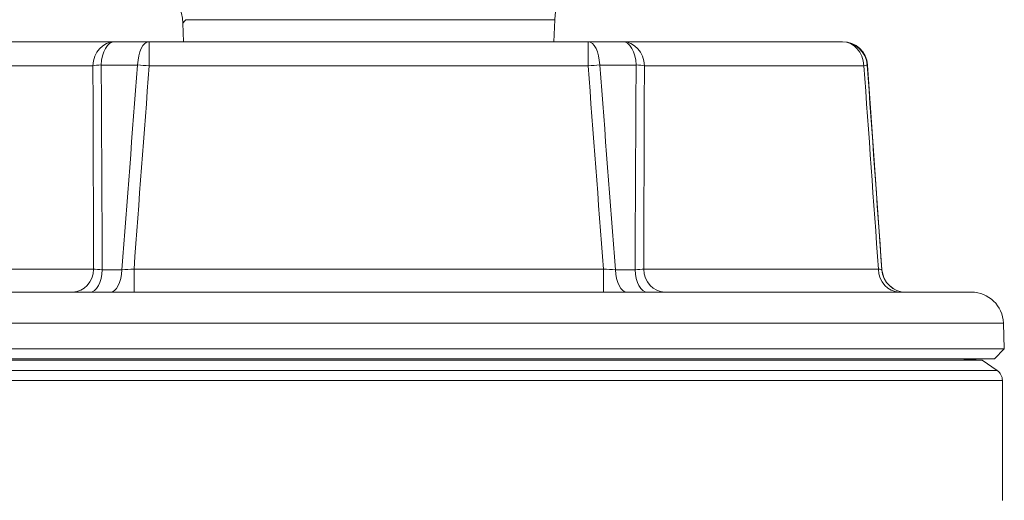
# Model space of a CAD drawing. Units: inches. Extents: x 15 to 210, y 1 to 308.
# Drawn here: x 120 to 123, y 72 to 73 of the extents above; entities that cross this region are included whole.
import ezdxf

# ---------------------------------------------------------------- set-up
doc = ezdxf.new("R2010")
doc.units = ezdxf.units.IN
doc.header["$MEASUREMENT"] = 0

# ---------------------------------------------------------------- blocks, each defined once
blk = doc.blocks.new('6_INCH_CR2_TD_REAR')
at = {"color": 0, "linetype": 'Continuous', "lineweight": 0, "extrusion": (1.22465e-16, 1, -2.22045e-16)}
for p, q in [((-9.6134, 12.4996), (-8.6936, 12.4996)), ((-8.6955, 12.4447), (-8.6936, 12.4996)), ((-9.6194, 12.4447), (-9.621, 12.4907)), ((-9.7909, 12.4447), (-10.3381, 12.4447)), ((-9.7909, 12.4447), (-9.7046, 12.4447)), ((-8.6103, 12.4447), (-9.7046, 12.4447)), ((-9.7046, 12.4447), (-9.7046, 12.3846)), ((-8.6103, 12.4447), (-8.5239, 12.4447)), ((-8.6103, 12.4447), (-8.6103, 12.3846)), ((-7.9768, 12.4447), (-8.5239, 12.4447)), ((-7.9768, 12.4447), (-7.9757, 12.4447)), ((-10.3922, 12.3846), (-9.845, 12.3846)), ((-9.7335, 12.3865), (-9.8244, 12.3865)), ((-9.7046, 12.3846), (-8.6103, 12.3846)), ((-8.4905, 12.3865), (-8.5814, 12.3865)), ((-8.4699, 12.3846), (-7.9227, 12.3846)), ((-7.9134, 12.3865), (-7.9145, 12.3865)), ((-7.9134, 12.3865), (-7.8776, 11.8755)), ((-9.8433, 11.8773), (-10.4284, 11.8773)), ((-9.8216, 11.8755), (-9.7728, 11.8755)), ((-8.5723, 11.8773), (-9.7425, 11.8773)), ((-9.7425, 11.8197), (-9.7425, 11.8773)), ((-8.5723, 11.8197), (-8.5723, 11.8773)), ((-8.5421, 11.8755), (-8.4933, 11.8755)), ((-7.8865, 11.8773), (-8.4716, 11.8773)), ((-7.8779, 11.8755), (-7.8776, 11.8755)), ((-10.6602, 11.8197), (-7.6547, 11.8197)), ((-7.5747, 11.7425), (-10.7401, 11.7425)), ((-7.5747, 11.7425), (-7.5725, 11.6781)), ((-7.5725, 11.6781), (-10.7424, 11.6781)), ((-7.5974, 11.6532), (-7.5725, 11.6781)), ((-10.7174, 11.6532), (-7.5974, 11.6532)), ((-7.6274, 11.65), (-10.6875, 11.65)), ((-9.1574, 11.6532), (-10.6262, 11.6532)), ((-7.6887, 11.6532), (-9.1574, 11.6532)), ((-7.7862, 11.6532), (-7.7862, 11.6532)), ((-7.6887, 11.6532), (-7.6274, 11.65)), ((-7.6274, 11.65), (-7.5902, 11.6239)), ((-10.7246, 11.6239), (-7.5902, 11.6239)), ((-9.1574, 11.5994), (-10.7374, 11.5994)), ((-7.5774, 11.5994), (-9.1574, 11.5994)), ((-7.5774, 11.5994), (-7.5774, 11.3))]:
    blk.add_line(p, q, dxfattribs=at)
at = {"color": 0, "linetype": 'Continuous', "lineweight": 0, "extrusion": (-2.71926e-32, -2.22045e-16, -1)}
for centre, radius, start, end in [((8.5687, 12.4953), 0.125, 2, 45), ((7.9757, 12.3822), 0.0625, 90, 176), ((7.8178, 11.8797), 0.06, 270, 356), ((7.6547, 11.7397), 0.08, 90, 178), ((7.6074, 11.5994), 0.03, 125, 180)]:
    blk.add_arc(centre, radius, start, end, dxfattribs=at)
at = {"color": 0, "linetype": 'Continuous', "lineweight": 0}
for centre, major_axis, ratio, start_param, end_param in [((-9.7459, 12.4864), (0, 0.125), 1, -1.535895, -0.000005), ((-8.6103, 12.3822), (0, 0.0625), 0.463029, -1.500983, 0), ((-8.5239, 12.3822), (0, 0.0625), 0.866025, -1.531526, 0), ((-8.5239, 12.3822), (0, 0.0625), 0.536081, -1.500983, 0), ((-7.9768, 12.3822), (0, 0.0625), 0.866025, -1.531526, 0), ((-7.9768, 12.3822), (0, 0.0625), 0.99911, -1.500983, 0), ((-7.9768, 12.3822), (0.0623, 0.0045), 0.045842, -0.523761, -0.042131), ((-7.9419, 11.8797), (0.064, -0.0043), 0.04122, 0.027556, 0.525147)]:
    blk.add_ellipse(centre, major_axis=major_axis, ratio=ratio, start_param=start_param, end_param=end_param, dxfattribs=at)
at = {"color": 0, "linetype": 'Continuous', "lineweight": 0, "extrusion": (-2.71926e-32, -2.22045e-16, -1)}
for centre, major_axis, ratio, start_param, end_param in [((-9.7909, 12.3822), (0, 0.0625), 0.866025, -1.531526, 0), ((-9.7909, 12.3822), (0, 0.0625), 0.536081, -1.500983, 0), ((-9.7046, 12.3822), (0, 0.0625), 0.463029, -1.500983, 0), ((-9.8952, 11.8797), (0, -0.06), 0.866025, -1.531526, 0), ((-9.8526, 11.8797), (0, -0.06), 0.518937, -1.500983, 0), ((-9.8016, 11.8797), (0, -0.06), 0.480821, -1.500983, 0), ((-8.5133, 11.8797), (0, -0.06), 0.480821, 0, 1.500983), ((-8.4622, 11.8797), (0, -0.06), 0.518937, 0, 1.500983), ((-8.4196, 11.8797), (0, -0.06), 0.866025, 0, 1.531526), ((-7.8345, 11.8797), (0, -0.06), 0.866025, 0, 1.531526), ((-7.8181, 11.8797), (0, -0.06), 0.999758, 0, 1.500983)]:
    blk.add_ellipse(centre, major_axis=major_axis, ratio=ratio, start_param=start_param, end_param=end_param, dxfattribs=at)
at = {"color": 0, "linetype": 'Continuous', "lineweight": 0, "extrusion": (-2.75408e-32, -2.22045e-16, -1)}
blk.add_ellipse((-9.7909, 12.3822), major_axis=(0.0625, 0.0002), ratio=0.084989, start_param=-2.616343, end_param=-2.134713, dxfattribs=at)
at = {"color": 0, "linetype": 'Continuous', "lineweight": 0, "extrusion": (-2.77334e-32, -2.22045e-16, -1)}
for centre, major_axis, ratio, start_param, end_param in [((-9.7046, 12.3822), (0.0623, -0.0047), 0.039148, -2.055394, -1.573764), ((-8.6103, 12.3822), (0.0623, 0.0047), 0.039148, -1.567829, -1.086198), ((-8.5729, 11.8797), (-0.0635, 0.0045), 0.037143, -2.080558, -1.582967)]:
    blk.add_ellipse(centre, major_axis=major_axis, ratio=ratio, start_param=start_param, end_param=end_param, dxfattribs=at)
at = {"color": 0, "linetype": 'Continuous', "lineweight": 0, "extrusion": (-2.67704e-32, -2.22045e-16, -1)}
blk.add_ellipse((-8.5239, 12.3822), major_axis=(0.0625, -0.0002), ratio=0.084989, start_param=-1.00688, end_param=-0.525249, dxfattribs=at)
at = {"color": 0, "linetype": 'Continuous', "lineweight": 0, "extrusion": (-2.71556e-32, -2.22045e-16, -1)}
blk.add_ellipse((-9.7885, 11.8797), major_axis=(-0.0633, 0.0001), ratio=0.07991, start_param=-1.020715, end_param=-0.523124, dxfattribs=at)
at = {"color": 0, "linetype": 'Continuous', "lineweight": 0, "extrusion": (-3.08149e-32, -2.22045e-16, -1)}
blk.add_ellipse((-9.7422, 11.8797), major_axis=(-0.063, -0.0044), ratio=0.037056, start_param=-1.562196, end_param=-1.060775, dxfattribs=at)
at = {"color": 0, "linetype": 'Continuous', "lineweight": 0, "extrusion": (-2.72519e-32, -2.22045e-16, -1)}
blk.add_ellipse((-8.5257, 11.8797), major_axis=(-0.0626, -0.0002), ratio=0.080084, start_param=-2.616141, end_param=-2.11472, dxfattribs=at)
at = {"color": 0, "linetype": 'Continuous', "lineweight": 0}
blk.add_open_spline([(-9.621, 12.4907), (-9.621, 12.4907), (-9.6207, 12.4911), (-9.6201, 12.4917), (-9.6195, 12.4924), (-9.6187, 12.4934), (-9.6176, 12.4947), (-9.6164, 12.496), (-9.615, 12.4977), (-9.6134, 12.4996)], degree=3, knots=[0, 0, 0, 0, 0.3333333, 0.3333333, 0.3333333, 0.6666667, 0.6666667, 0.6666667, 1, 1, 1, 1], dxfattribs=at)
for points in [[(-9.845, 12.3846), (-9.8444, 12.2155), (-9.8438, 12.0464), (-9.8433, 11.8773)], [(-9.8216, 11.8755), (-9.8224, 12.0459), (-9.8233, 12.2162), (-9.8244, 12.3865)], [(-9.7335, 12.3865), (-9.7468, 12.2162), (-9.7599, 12.0459), (-9.7728, 11.8755)], [(-9.7425, 11.8773), (-9.7301, 12.0464), (-9.7174, 12.2155), (-9.7046, 12.3846)], [(-8.6103, 12.3846), (-8.5975, 12.2155), (-8.5848, 12.0464), (-8.5723, 11.8773)], [(-8.5421, 11.8755), (-8.555, 12.0459), (-8.5681, 12.2162), (-8.5814, 12.3865)], [(-8.4905, 12.3865), (-8.4916, 12.2162), (-8.4925, 12.0459), (-8.4933, 11.8755)], [(-8.4716, 11.8773), (-8.4711, 12.0464), (-8.4705, 12.2155), (-8.4699, 12.3846)], [(-7.9227, 12.3846), (-7.9105, 12.2155), (-7.8985, 12.0464), (-7.8865, 11.8773)], [(-7.8779, 11.8755), (-7.89, 12.0459), (-7.9022, 12.2162), (-7.9145, 12.3865)]]:
    blk.add_open_spline(points, degree=3, dxfattribs=at)

msp = doc.modelspace()

# ---------------------------------------------------------------- block references
msp.add_blockref('6_INCH_CR2_TD_REAR', (130.5019, 60.7602))

doc.saveas('drawing.dxf')
